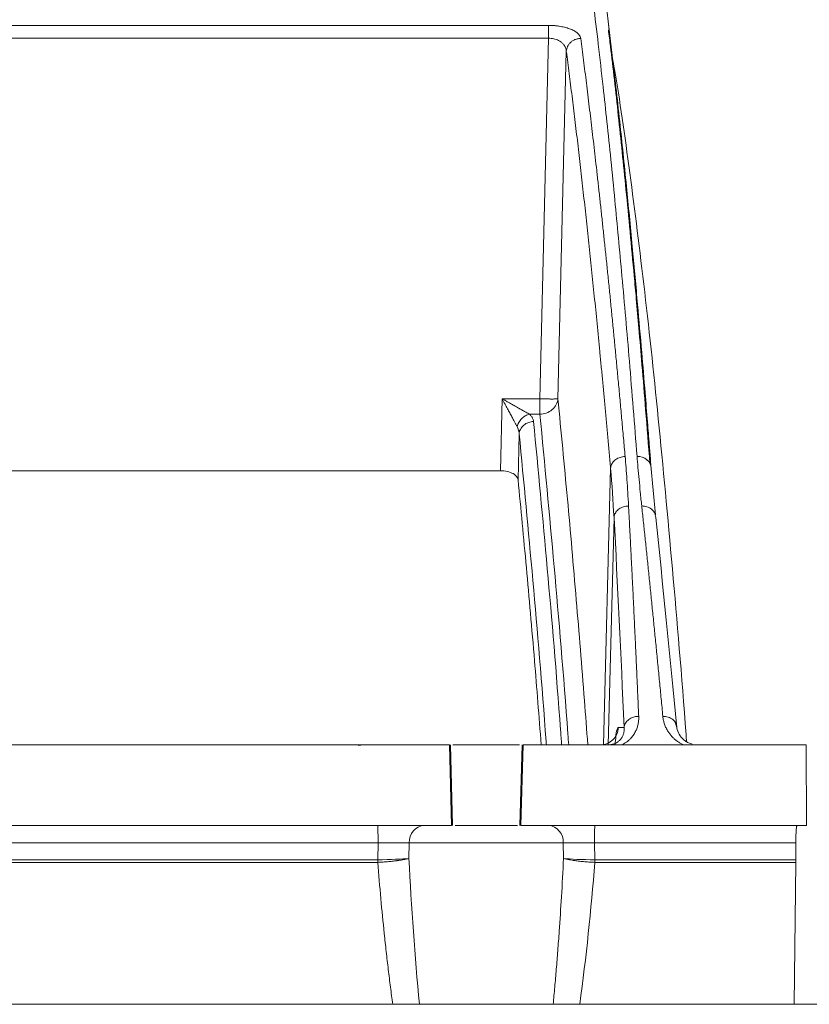
# Model space of a CAD drawing. Units: inches. Extents: x 0 to 543, y -58 to 186.
# Drawn here: x 298 to 300, y -4 to -1 of the extents above; entities that cross this region are included whole.
import ezdxf

# ---------------------------------------------------------------- set-up
doc = ezdxf.new("R2010")
doc.units = ezdxf.units.IN
doc.header["$MEASUREMENT"] = 0

msp = doc.modelspace()

# ---------------------------------------------------------------- linework, layer by layer
at = {"color": 252, "linetype": 'Continuous', "lineweight": 5, "true_color": 0x939598}
for p, q in [((299.6864, -0.965), (298.0926, -0.965)), ((299.8429, -0.9542), (299.8456, -0.9772)), ((299.6868, -0.9986), (298.0888, -0.9986)), ((299.664, -1.941), (299.6868, -0.9986)), ((299.7114, -1.941), (299.7335, -1.0326)), ((299.5611, -2.1291), (299.5657, -1.941)), ((299.5657, -1.941), (299.664, -1.941)), ((299.6644, -1.9813), (299.6375, -1.9813)), ((299.6074, -2.1528), (299.6103, -2.0326)), ((299.5611, -2.1291), (298.2097, -2.1291)), ((299.8304, -2.8453), (299.8493, -2.1225)), ((299.9664, -2.2444), (299.9544, -2.1157)), ((299.8426, -2.8453), (299.8582, -2.2517)), ((299.9658, -2.2446), (299.9673, -2.2513)), ((299.8847, -2.7998), (299.8695, -2.7998)), ((299.1965, -2.8464), (299.189, -2.8467)), ((299.4281, -2.8453), (299.4336, -3.0558)), ((299.4307, -2.8453), (299.4362, -3.0558)), ((299.6177, -2.8453), (299.6122, -3.0558)), ((299.6203, -2.8453), (299.6148, -3.0558)), ((300.3611, -2.8453), (300.3615, -3.0558)), ((299.2413, -3.1014), (292.9344, -3.1014)), ((299.2406, -3.1458), (299.2413, -3.1014)), ((299.3221, -3.1423), (299.3227, -3.1014)), ((299.7257, -3.1014), (299.3227, -3.1014)), ((299.7257, -3.1014), (299.7263, -3.1423)), ((299.8071, -3.1014), (300.3337, -3.1014)), ((299.8079, -3.1458), (299.8071, -3.1014)), ((300.3336, -3.1458), (300.3337, -3.1014)), ((299.2404, -3.1527), (292.9362, -3.1527)), ((300.3335, -3.1527), (299.808, -3.1527)), ((300.329, -3.5235), (300.3335, -3.1527)), ((299.7506, -3.5235), (300.0996, -3.5235)), ((300.0993, -3.5235), (300.0996, -3.5235))]:
    msp.add_line(p, q, dxfattribs=at)
at = {"lineweight": 5}
msp.add_line((287.9392, -3.5235), (310.7183, -3.5235), dxfattribs=at)
at = {"color": 252, "linetype": 'Continuous', "lineweight": 5, "true_color": 0x939598}
for centre, radius, start, end in [((301.2573, -1.9452), 1.5934, 179.8516, 181.2982), ((299.3661, -3.0991), 0.0434, 94.9735, 183.0158), ((299.6823, -3.0991), 0.0434, 356.9842, 85.0265), ((300.2707, -3.0902), 0.4637, 175.7505, 181.382)]:
    msp.add_arc(centre, radius, start, end, dxfattribs=at)
for points, knots in [([(299.9186, -2.0915), (299.9119, -2.0077), (299.8989, -1.8446), (299.8795, -1.6228), (299.8632, -1.4493), (299.8501, -1.3168), (299.8399, -1.2182), (299.8289, -1.1172), (299.8131, -0.9787), (299.7927, -0.8132), (299.7745, -0.6818), (299.763, -0.6041), (299.7578, -0.5702), (299.7527, -0.5374), (299.7476, -0.5059), (299.7426, -0.4755), (299.7376, -0.4463), (299.7283, -0.3929), (299.7149, -0.3203), (299.6974, -0.2359), (299.6807, -0.1635), (299.6647, -0.1022), (299.6496, -0.0508), (299.6342, -0.005), (299.6178, 0.0362), (299.6035, 0.0666), (299.5947, 0.0796), (299.5921, 0.0836)], [0, 0, 0, 0, 0.068686, 0.13368, 0.194914, 0.229215, 0.262181, 0.293804, 0.333896, 0.411465, 0.484808, 0.500687, 0.516349, 0.531795, 0.547024, 0.562035, 0.576828, 0.591404, 0.645285, 0.696678, 0.745572, 0.791964, 0.835852, 0.877236, 0.925091, 0.977451, 1, 1, 1, 1]), ([(299.9552, -2.1222), (299.9547, -2.1151), (299.9531, -2.0946), (299.95, -2.0544), (299.9453, -1.9957), (299.9387, -1.9148), (299.9301, -1.8117), (299.9192, -1.6867), (299.9063, -1.5446), (299.8911, -1.3878), (299.8737, -1.2193), (299.8588, -1.0869), (299.8474, -0.9904), (299.84, -0.9306), (299.8324, -0.8705), (299.8245, -0.8105), (299.8169, -0.7544), (299.8103, -0.7083), (299.8051, -0.672), (299.7928, -0.5894), (299.7718, -0.4586), (299.7417, -0.3021), (299.7198, -0.2023), (299.7082, -0.1625), (299.7071, -0.1587)], [0, 0, 0, 0, 0.007339, 0.021419, 0.042231, 0.06976, 0.108548, 0.155726, 0.211288, 0.275247, 0.347647, 0.428566, 0.457147, 0.486659, 0.517099, 0.548466, 0.580757, 0.607969, 0.625354, 0.642737, 0.751939, 0.869736, 0.987677, 1, 1, 1, 1]), ([(299.6864, -0.965), (299.688, -0.965), (299.6912, -0.965), (299.696, -0.9652), (299.7008, -0.9655), (299.7056, -0.9659), (299.7104, -0.9665), (299.7184, -0.9676), (299.7294, -0.9698), (299.7423, -0.9737), (299.7536, -0.9786), (299.7617, -0.9839), (299.7669, -0.9892), (299.7701, -0.994), (299.7709, -0.9974), (299.7713, -0.9991)], [0, 0, 0, 0, 0.03601, 0.071975, 0.108052, 0.144396, 0.18116, 0.21849, 0.335305, 0.453265, 0.580668, 0.711053, 0.806069, 0.901846, 1, 1, 1, 1]), ([(299.6864, -0.965), (299.6865, -0.9663), (299.6866, -0.969), (299.6867, -0.9739), (299.6867, -0.9783), (299.6868, -0.9831), (299.6868, -0.9899), (299.6868, -0.9952), (299.6868, -0.9986)], [0, 0, 0, 0, 0.249597, 0.374664, 0.499731, 0.624798, 0.749866, 1, 1, 1, 1]), ([(299.9521, -2.1099), (299.9484, -2.0629), (299.9415, -1.9753), (299.9319, -1.8581), (299.9236, -1.7618), (299.9169, -1.6846), (299.9057, -1.5612), (299.8902, -1.3976), (299.8695, -1.1998), (299.8541, -1.0589), (299.8453, -0.9909), (299.8434, -0.9765)], [0, 0, 0, 0, 0.107559, 0.200237, 0.278123, 0.341272, 0.391691, 0.589635, 0.770525, 0.951508, 1, 1, 1, 1]), ([(299.7335, -1.0326), (299.7334, -1.0315), (299.7332, -1.0295), (299.7325, -1.0265), (299.7316, -1.0238), (299.7306, -1.0214), (299.7286, -1.0177), (299.7252, -1.0131), (299.7197, -1.0082), (299.7137, -1.0045), (299.7073, -1.0018), (299.7007, -0.9998), (299.6938, -0.9987), (299.6891, -0.9986), (299.6868, -0.9986)], [0, 0, 0, 0, 0.065268, 0.12581, 0.181637, 0.23275, 0.279148, 0.418205, 0.539802, 0.640893, 0.736559, 0.827648, 0.915084, 1, 1, 1, 1]), ([(299.7335, -1.0326), (299.7338, -1.0286), (299.7353, -1.0222), (299.7401, -1.0142), (299.7451, -1.0088), (299.7511, -1.0044), (299.7583, -1.0011), (299.7634, -0.9999), (299.7661, -0.9995)], [0.0974377, 0.0974377, 0.0974377, 0.0974377, 0.3475721, 0.4726393, 0.5977065, 0.7227737, 0.8478409, 1, 1, 1, 1]), ([(299.7713, -0.9991), (299.7725, -1.0085), (299.7749, -1.0274), (299.7786, -1.0562), (299.7823, -1.0857), (299.7861, -1.1157), (299.7898, -1.1464), (299.7936, -1.1777), (299.7974, -1.2097), (299.8013, -1.2423), (299.8052, -1.2756), (299.8091, -1.3096), (299.813, -1.3442), (299.8169, -1.3795), (299.8209, -1.4155), (299.8249, -1.4523), (299.8289, -1.4897), (299.8329, -1.5278), (299.837, -1.5666), (299.8411, -1.6062), (299.8452, -1.6466), (299.8493, -1.6876), (299.8534, -1.7294), (299.8576, -1.772), (299.8618, -1.8154), (299.866, -1.8595), (299.8702, -1.9044), (299.8745, -1.9501), (299.8787, -1.9965), (299.883, -2.0438), (299.8859, -2.0758), (299.8873, -2.0919)], [0, 0, 0, 0, 0.030567, 0.06142, 0.09256, 0.123985, 0.155694, 0.187688, 0.219965, 0.252525, 0.285367, 0.31849, 0.351893, 0.385576, 0.419538, 0.453777, 0.488293, 0.523085, 0.558152, 0.593493, 0.629106, 0.664992, 0.701148, 0.737574, 0.774268, 0.811229, 0.848457, 0.885949, 0.923704, 0.961722, 1, 1, 1, 1]), ([(299.8493, -2.1225), (299.8481, -2.1094), (299.8458, -2.0831), (299.8423, -2.0441), (299.8388, -2.0055), (299.8352, -1.9672), (299.8317, -1.9293), (299.8282, -1.8917), (299.8246, -1.8545), (299.8175, -1.7805), (299.8068, -1.6723), (299.7948, -1.5567), (299.7852, -1.4671), (299.7779, -1.4011), (299.7706, -1.3364), (299.7633, -1.273), (299.7559, -1.2109), (299.7485, -1.1501), (299.741, -1.0905), (299.736, -1.0519), (299.7335, -1.0326)], [0, 0, 0, 0, 0.031373, 0.062719, 0.094039, 0.125334, 0.156602, 0.187845, 0.219063, 0.250255, 0.375806, 0.500037, 0.562319, 0.624641, 0.687017, 0.749461, 0.811976, 0.874566, 0.937238, 1, 1, 1, 1]), ([(299.855, -1.0556), (299.8557, -1.0592), (299.87, -1.1364), (299.8971, -1.328), (299.9362, -1.6337), (299.9743, -1.9856), (300.011, -2.3818), (300.0356, -2.6674), (300.0475, -2.831), (300.0479, -2.8372)], [0, 0, 0, 0, 0.009622, 0.206409, 0.402844, 0.599279, 0.795735, 0.992218, 1, 1, 1, 1]), ([(299.6048, -2.0131), (299.6043, -2.0123), (299.6033, -2.0105), (299.6018, -2.0076), (299.6, -2.0045), (299.5981, -2.001), (299.5952, -1.9957), (299.591, -1.9881), (299.5855, -1.9779), (299.5796, -1.9668), (299.5729, -1.9545), (299.5682, -1.9458), (299.5657, -1.941)], [0, 0, 0, 0, 0.044308, 0.091101, 0.140467, 0.192483, 0.247213, 0.373652, 0.515698, 0.660555, 0.815156, 1, 1, 1, 1]), ([(299.5657, -1.941), (299.5679, -1.9423), (299.5723, -1.9448), (299.5786, -1.9484), (299.5844, -1.9517), (299.5898, -1.9547), (299.5948, -1.9575), (299.5993, -1.96), (299.6054, -1.9634), (299.6128, -1.9676), (299.6208, -1.972), (299.6274, -1.9757), (299.6328, -1.9787), (299.636, -1.9804), (299.6375, -1.9813)], [0, 0, 0, 0, 0.088711, 0.171686, 0.248927, 0.320438, 0.386223, 0.446286, 0.500633, 0.63354, 0.750053, 0.838836, 0.922027, 1, 1, 1, 1]), ([(299.7114, -1.941), (299.7111, -1.9458), (299.7098, -1.9509), (299.7049, -1.9607), (299.7013, -1.9654), (299.6922, -1.9732), (299.6868, -1.9763), (299.6755, -1.9802), (299.6698, -1.9812), (299.6644, -1.9813)], [0, 0, 0, 0, 0.25, 0.25, 0.5, 0.5, 0.75, 0.75, 1, 1, 1, 1]), ([(299.7114, -1.941), (299.7112, -1.9411), (299.711, -1.9411), (299.7101, -1.9412), (299.7088, -1.9413), (299.7072, -1.9414), (299.7052, -1.9414), (299.7029, -1.9414), (299.7003, -1.9415), (299.6975, -1.9415), (299.6943, -1.9415), (299.691, -1.9415), (299.6875, -1.9414), (299.6838, -1.9414), (299.6799, -1.9414), (299.6773, -1.9413), (299.676, -1.9413)], [0, 0, 0, 0, 0.073335, 0.146372, 0.219112, 0.291556, 0.363705, 0.435561, 0.507125, 0.578398, 0.649381, 0.720076, 0.790484, 0.860607, 0.930445, 1, 1, 1, 1]), ([(299.7114, -1.941), (299.7198, -2.027), (299.7361, -2.194), (299.7592, -2.4598), (299.7769, -2.6751), (299.7868, -2.8065), (299.7897, -2.8453)], [0, 0, 0, 0, 0.3123055, 0.6071097, 0.8839083, 1, 1, 1, 1]), ([(299.6048, -2.0131), (299.6057, -2.0097), (299.6086, -2.0024), (299.6165, -1.9922), (299.6269, -1.9846), (299.6341, -1.982), (299.6375, -1.9813)], [0, 0, 0, 0, 0.2502, 0.500411, 0.750623, 1, 1, 1, 1]), ([(299.6375, -1.9813), (299.6384, -1.9821), (299.6401, -1.9838), (299.6422, -1.9864), (299.644, -1.9891), (299.6455, -1.9919), (299.6466, -1.9947), (299.6475, -1.9976), (299.6477, -1.9995), (299.6479, -2.0005)], [0, 0, 0, 0, 0.140955, 0.281737, 0.422836, 0.564738, 0.707923, 0.852859, 1, 1, 1, 1]), ([(299.7397, -2.8453), (299.739, -2.8361), (299.7268, -2.6677), (299.7018, -2.3732), (299.6769, -2.112), (299.6644, -1.9813)], [0, 0, 0, 0, 0.0281, 0.513359, 1, 1, 1, 1]), ([(299.6103, -2.0326), (299.6105, -2.0288), (299.6115, -2.0248), (299.6155, -2.0169), (299.6184, -2.0132), (299.6256, -2.007), (299.63, -2.0045), (299.6389, -2.0013), (299.6436, -2.0006), (299.6479, -2.0005)], [0, 0, 0, 0, 0.25, 0.25, 0.5, 0.5, 0.75, 0.75, 1, 1, 1, 1]), ([(299.7213, -2.8453), (299.7203, -2.8324), (299.7083, -2.6664), (299.6839, -2.379), (299.6599, -2.1267), (299.6479, -2.0005)], [0, 0, 0, 0, 0.040582, 0.520163, 1, 1, 1, 1]), ([(299.6103, -2.0326), (299.6102, -2.0314), (299.6101, -2.029), (299.6095, -2.0256), (299.6086, -2.0219), (299.6071, -2.0177), (299.6056, -2.0146), (299.6048, -2.0131)], [0, 0, 0, 0, 0.189299, 0.357986, 0.50607, 0.764645, 1, 1, 1, 1]), ([(299.6814, -2.8453), (299.6811, -2.8424), (299.6698, -2.6872), (299.6462, -2.4104), (299.6223, -2.1586), (299.6103, -2.0326)], [0, 0, 0, 0, 0.00949, 0.504613, 1, 1, 1, 1]), ([(299.8801, -2.0925), (299.8762, -2.0932), (299.8722, -2.0945), (299.8647, -2.0982), (299.8613, -2.1006), (299.8556, -2.1063), (299.8534, -2.1095), (299.8503, -2.116), (299.8495, -2.1194), (299.8493, -2.1225)], [0, 0, 0, 0, 0.25, 0.25, 0.5, 0.5, 0.75, 0.75, 1, 1, 1, 1]), ([(299.8873, -2.0919), (299.8881, -2.1016), (299.8898, -2.1216), (299.8921, -2.1528), (299.8943, -2.1863), (299.8956, -2.2094), (299.8962, -2.2213)], [0, 0, 0, 0, 0.2269556, 0.4692885, 0.7269779, 1, 1, 1, 1]), ([(299.9307, -2.221), (299.9294, -2.209), (299.927, -2.1857), (299.9238, -2.1522), (299.9209, -2.121), (299.9193, -2.1011), (299.9186, -2.0915)], [0, 0, 0, 0, 0.275203, 0.53362, 0.775227, 1, 1, 1, 1]), ([(299.9186, -2.0915), (299.9273, -2.0915), (299.9477, -2.0976), (299.9552, -2.1148), (299.9552, -2.1222)], [0.063496, 0.063496, 0.063496, 0.063496, 0.893367, 1.722919, 1.722919, 1.722919, 1.722919]), ([(299.6074, -2.1528), (299.6071, -2.1498), (299.6058, -2.1469), (299.6014, -2.1414), (299.5982, -2.1388), (299.59, -2.1343), (299.5851, -2.1325), (299.5737, -2.1298), (299.5675, -2.1291), (299.5611, -2.1291)], [0, 0, 0, 0, 0.25, 0.25, 0.5, 0.5, 0.75, 0.75, 1, 1, 1, 1]), ([(299.6678, -2.8453), (299.662, -2.7712), (299.6494, -2.6092), (299.6291, -2.3798), (299.6146, -2.2285), (299.6074, -2.1528)], [0, 0, 0, 0, 0.296664, 0.648129, 1, 1, 1, 1]), ([(299.8889, -2.222), (299.885, -2.2226), (299.8809, -2.2238), (299.8735, -2.2275), (299.87, -2.2299), (299.8643, -2.2355), (299.8621, -2.2387), (299.8591, -2.2452), (299.8584, -2.2485), (299.8582, -2.2517)], [0, 0, 0, 0, 0.25, 0.25, 0.5, 0.5, 0.75, 0.75, 1, 1, 1, 1]), ([(299.8962, -2.2213), (299.8969, -2.2344), (299.8983, -2.2605), (299.9004, -2.3001), (299.9025, -2.3403), (299.9045, -2.381), (299.9066, -2.4222), (299.9087, -2.4639), (299.9107, -2.5062), (299.9127, -2.5489), (299.9148, -2.5923), (299.9168, -2.6361), (299.9188, -2.6805), (299.9208, -2.7254), (299.9221, -2.7557), (299.9228, -2.7709)], [0, 0, 0, 0, 0.074471, 0.149358, 0.224659, 0.300372, 0.376495, 0.453026, 0.529963, 0.607304, 0.685047, 0.763191, 0.841732, 0.920669, 1, 1, 1, 1]), ([(299.9859, -2.7709), (299.9845, -2.7557), (299.9816, -2.7253), (299.9772, -2.6802), (299.9729, -2.6357), (299.9686, -2.5917), (299.9643, -2.5483), (299.96, -2.5055), (299.9557, -2.4632), (299.9515, -2.4215), (299.9473, -2.3803), (299.9431, -2.3397), (299.939, -2.2996), (299.9348, -2.26), (299.9321, -2.2339), (299.9307, -2.221)], [0, 0, 0, 0, 0.079579, 0.158723, 0.23743, 0.315698, 0.393525, 0.470909, 0.547847, 0.624337, 0.700377, 0.775965, 0.8511, 0.925779, 1, 1, 1, 1]), ([(299.9307, -2.221), (299.9353, -2.2213), (299.9425, -2.2218), (299.951, -2.2255), (299.9569, -2.2294), (299.9615, -2.2343), (299.965, -2.2393), (299.9656, -2.243), (299.9658, -2.2446)], [0, 0, 0, 0, 0.27923, 0.42935, 0.582596, 0.73584, 0.885958, 1, 1, 1, 1]), ([(299.9228, -2.7709), (299.9228, -2.7727), (299.9229, -2.7762), (299.9226, -2.7813), (299.9221, -2.7863), (299.921, -2.7929), (299.9188, -2.8011), (299.9145, -2.811), (299.9088, -2.8206), (299.9023, -2.8285), (299.8962, -2.8344), (299.8908, -2.8386), (299.8851, -2.8423), (299.8809, -2.8444), (299.8789, -2.8453)], [0, 0, 0, 0, 0.0649219, 0.1277337, 0.1885063, 0.247318, 0.3711906, 0.492712, 0.6251064, 0.7451309, 0.8150296, 0.880424, 0.9418614, 1, 1, 1, 1]), ([(299.9148, -2.7716), (299.9129, -2.7719), (299.9065, -2.7734), (299.8959, -2.7787), (299.8869, -2.7889), (299.8849, -2.7963), (299.8847, -2.7998)], [0.0000015, 0.0000015, 0.0000015, 0.0000015, 0.0992094, 0.3503772, 0.601545, 0.8514224, 0.8514224, 0.8514224, 0.8514224]), ([(300.04, -2.8453), (300.0388, -2.8448), (300.0363, -2.8437), (300.0327, -2.8418), (300.0292, -2.8398), (300.0257, -2.8376), (300.0224, -2.8351), (300.019, -2.8325), (300.0148, -2.8289), (300.0099, -2.824), (300.0046, -2.8177), (299.9992, -2.8101), (299.9942, -2.8012), (299.9901, -2.7914), (299.9873, -2.7812), (299.9864, -2.7744), (299.9859, -2.7709)], [0, 0, 0, 0, 0.032727, 0.066479, 0.101386, 0.137566, 0.175127, 0.214162, 0.254757, 0.333652, 0.41766, 0.507244, 0.628804, 0.752644, 0.872366, 1, 1, 1, 1]), ([(299.9859, -2.7709), (299.9906, -2.7712), (299.9977, -2.7717), (300.0063, -2.7752), (300.0121, -2.779), (300.0166, -2.7832), (300.0184, -2.7864), (300.0192, -2.7877)], [0, 0, 0, 0, 0.328048, 0.504425, 0.684477, 0.86453, 1, 1, 1, 1]), ([(299.8695, -2.7998), (299.8694, -2.8058), (299.8681, -2.8118), (299.8632, -2.8228), (299.8598, -2.8279), (299.8511, -2.8363), (299.846, -2.8396), (299.8349, -2.8442), (299.8289, -2.8453), (299.8229, -2.8453)], [0, 0, 0, 0, 0.25, 0.25, 0.5, 0.5, 0.75, 0.75, 1, 1, 1, 1]), ([(299.8608, -2.8466), (299.8611, -2.8427), (299.8625, -2.8252), (299.8656, -2.8039), (299.8681, -2.8013), (299.8695, -2.7998)], [0, 0, 0, 0, 0.108114, 0.480105, 1, 1, 1, 1]), ([(299.8847, -2.7998), (299.8848, -2.8012), (299.885, -2.8039), (299.8848, -2.8078), (299.8844, -2.8116), (299.8836, -2.8152), (299.8826, -2.8187), (299.8813, -2.8219), (299.8797, -2.825), (299.8779, -2.8278), (299.876, -2.8304), (299.8745, -2.8321), (299.8738, -2.8329)], [0, 0, 0, 0, 0.122991, 0.241468, 0.355036, 0.463416, 0.566437, 0.66402, 0.756162, 0.842918, 0.924304, 1, 1, 1, 1]), ([(300.0192, -2.7877), (300.0195, -2.7881), (300.0219, -2.7918), (300.0222, -2.796), (300.0224, -2.7998)], [0, 0, 0, 0, 0.110871, 1, 1, 1, 1]), ([(300.063, -2.8439), (300.0596, -2.8428), (300.0522, -2.8404), (300.0409, -2.8331), (300.025, -2.8169), (300.0217, -2.7995), (300.0194, -2.7878)], [0, 0, 0, 0, 0.102737, 0.217331, 0.468702, 1, 1, 1, 1]), ([(295.8169, -2.8453), (295.8376, -2.8453), (295.8792, -2.8453), (295.9417, -2.8453), (296.0042, -2.8453), (296.0669, -2.8453), (296.1296, -2.8453), (296.1925, -2.8453), (296.2554, -2.8453), (296.3185, -2.8453), (296.3816, -2.8453), (296.4449, -2.8453), (296.5082, -2.8453), (296.5717, -2.8453), (296.6352, -2.8453), (296.8265, -2.8453), (297.1471, -2.8453), (297.5995, -2.8453), (298.0548, -2.8453), (298.4032, -2.8453), (298.643, -2.8453), (298.7737, -2.8453), (298.9045, -2.8453), (299.0353, -2.8453), (299.1662, -2.8453), (299.2971, -2.8453), (299.3845, -2.8453), (299.4281, -2.8453)], [0, 0, 0, 0, 0.017838, 0.035673, 0.053505, 0.071336, 0.089164, 0.106992, 0.124819, 0.142646, 0.160474, 0.178303, 0.196134, 0.213967, 0.231802, 0.249641, 0.374818, 0.5, 0.625177, 0.75036, 0.786033, 0.821695, 0.857351, 0.893006, 0.928662, 0.964326, 1, 1, 1, 1]), ([(299.4371, -2.8453), (299.4383, -2.8453), (299.4419, -2.8453), (299.4529, -2.8453), (299.469, -2.8453), (299.4884, -2.8453), (299.5096, -2.8453), (299.5318, -2.8453), (299.546, -2.8453), (299.5531, -2.8453)], [0, 0, 0, 0, 0.079628, 0.233023, 0.386419, 0.539814, 0.693209, 0.846605, 1, 1, 1, 1]), ([(299.5531, -2.8453), (299.5618, -2.8453), (299.5797, -2.8453), (299.6004, -2.8453), (299.6079, -2.8453), (299.6113, -2.8453)], [0, 0, 0, 0, 0.338678, 0.694555, 1, 1, 1, 1]), ([(299.6203, -2.8453), (299.6427, -2.8453), (299.6877, -2.8453), (299.7551, -2.8453), (299.8225, -2.8453), (299.8899, -2.8453), (299.9572, -2.8453), (300.0246, -2.8453), (300.0919, -2.8453), (300.1592, -2.8453), (300.2265, -2.8453), (300.2938, -2.8453), (300.3387, -2.8453), (300.3611, -2.8453)], [0, 0, 0, 0, 0.090931, 0.181848, 0.272756, 0.363656, 0.454553, 0.545447, 0.636344, 0.727244, 0.818152, 0.909069, 1, 1, 1, 1]), ([(299.8738, -2.8329), (299.873, -2.8337), (299.8714, -2.8352), (299.8688, -2.8374), (299.8661, -2.8392), (299.8633, -2.8407), (299.8605, -2.842), (299.8578, -2.843), (299.8552, -2.8438), (299.8528, -2.8444), (299.8506, -2.8448), (299.8487, -2.8451), (299.8471, -2.8452), (299.8457, -2.8453), (299.8447, -2.8453), (299.844, -2.8453), (299.8436, -2.8453), (299.8435, -2.8453)], [0, 0, 0, 0, 0.143151, 0.272734, 0.389141, 0.493004, 0.584827, 0.665131, 0.734778, 0.794738, 0.845952, 0.88922, 0.925129, 0.954047, 0.976147, 0.991472, 1, 1, 1, 1]), ([(299.4336, -3.0558), (299.4117, -3.0558), (299.368, -3.0558), (299.3023, -3.0558), (299.2367, -3.0558), (299.1711, -3.0558), (299.1056, -3.0558), (299.04, -3.0558), (298.9745, -3.0558), (298.9089, -3.0558), (298.8434, -3.0558), (298.7779, -3.0558), (298.7124, -3.0558), (298.647, -3.0558), (298.5815, -3.0558), (298.3849, -3.0558), (298.0575, -3.0558), (297.6014, -3.0558), (297.148, -3.0558), (296.8054, -3.0558), (296.5714, -3.0558), (296.4444, -3.0558), (296.3177, -3.0558), (296.1915, -3.0558), (296.0656, -3.0558), (295.9401, -3.0558), (295.8568, -3.0558), (295.8152, -3.0558)], [0, 0, 0, 0, 0.017838, 0.035673, 0.053505, 0.071335, 0.089164, 0.106991, 0.124819, 0.142646, 0.160474, 0.178302, 0.196133, 0.213966, 0.231801, 0.24964, 0.374817, 0.5, 0.625178, 0.750361, 0.786034, 0.821696, 0.857352, 0.893006, 0.928663, 0.964326, 1, 1, 1, 1]), ([(299.2401, -3.0558), (299.2403, -3.0558), (299.2404, -3.0568), (299.2407, -3.0612), (299.2408, -3.0647), (299.241, -3.0735), (299.2411, -3.0789), (299.2412, -3.0901), (299.2413, -3.0959), (299.2413, -3.1014)], [0, 0, 0, 0, 0.25, 0.25, 0.5, 0.5, 0.75, 0.75, 1, 1, 1, 1]), ([(299.6058, -3.0558), (299.6056, -3.0558), (299.6033, -3.0558), (299.5869, -3.0558), (299.5588, -3.0558), (299.5242, -3.0558), (299.4896, -3.0558), (299.4615, -3.0558), (299.4451, -3.0558), (299.4428, -3.0558), (299.4426, -3.0558)], [0, 0, 0, 0, 0.01079, 0.17386, 0.33693, 0.5, 0.66307, 0.82614, 0.98921, 1, 1, 1, 1]), ([(300.3615, -3.0558), (300.3389, -3.0558), (300.2937, -3.0558), (300.2259, -3.0558), (300.158, -3.0558), (300.0902, -3.0558), (300.0223, -3.0558), (299.9544, -3.0558), (299.8865, -3.0558), (299.8186, -3.0558), (299.7507, -3.0558), (299.6827, -3.0558), (299.6374, -3.0558), (299.6148, -3.0558)], [0, 0, 0, 0, 0.090931, 0.181849, 0.272756, 0.363657, 0.454553, 0.545447, 0.636343, 0.727244, 0.818151, 0.909069, 1, 1, 1, 1]), ([(300.3369, -3.0558), (300.3368, -3.0559), (300.3366, -3.0559), (300.3363, -3.0566), (300.336, -3.0575), (300.3356, -3.0595), (300.3351, -3.063), (300.3346, -3.0689), (300.3342, -3.0761), (300.3339, -3.0842), (300.3337, -3.0927), (300.3337, -3.0985), (300.3337, -3.1014)], [0, 0, 0, 0, 0.060347, 0.120205, 0.180097, 0.240545, 0.370204, 0.500127, 0.629786, 0.75971, 0.879788, 1, 1, 1, 1]), ([(300.3337, -3.1014), (300.3337, -3.0999), (300.3337, -3.097), (300.3337, -3.0927), (300.3338, -3.0885), (300.3339, -3.0829), (300.3342, -3.0761), (300.3346, -3.0689), (300.3351, -3.063), (300.3357, -3.0588), (300.3363, -3.0563), (300.3367, -3.056), (300.3369, -3.0558)], [0, 0, 0, 0, 0.060347, 0.120205, 0.180097, 0.240545, 0.370204, 0.500127, 0.629786, 0.75971, 0.879788, 1, 1, 1, 1]), ([(299.3227, -3.1014), (299.3217, -3.1013), (299.3196, -3.1013), (299.3161, -3.1013), (299.3124, -3.1013), (299.3084, -3.1012), (299.3041, -3.1012), (299.2997, -3.1012), (299.295, -3.1012), (299.2902, -3.1012), (299.2852, -3.1012), (299.28, -3.1012), (299.2747, -3.1012), (299.2693, -3.1012), (299.2638, -3.1012), (299.2582, -3.1013), (299.2526, -3.1013), (299.2469, -3.1013), (299.2432, -3.1013), (299.2413, -3.1014)], [0, 0, 0, 0, 0.058854, 0.117644, 0.176412, 0.235189, 0.293989, 0.352818, 0.411674, 0.470548, 0.529428, 0.588303, 0.64716, 0.705991, 0.764794, 0.823574, 0.882346, 0.941141, 1, 1, 1, 1]), ([(299.2406, -3.1458), (298.9645, -3.1458), (298.6871, -3.1458), (298.1322, -3.1458), (297.8546, -3.1458), (297.3013, -3.1458), (297.0256, -3.1458), (296.4785, -3.1458), (296.207, -3.1458), (295.9387, -3.1458)], [0, 0, 0, 0, 0.25, 0.25, 0.5, 0.5, 0.75, 0.75, 1, 1, 1, 1]), ([(299.2797, -3.5235), (299.2777, -3.5085), (299.2736, -3.4782), (299.2679, -3.4323), (299.2625, -3.3856), (299.2558, -3.3239), (299.2482, -3.2462), (299.243, -3.1842), (299.2404, -3.1527)], [0, 0, 0, 0, 0.121825, 0.245745, 0.371767, 0.4999, 0.745019, 1, 1, 1, 1]), ([(299.3221, -3.1423), (299.321, -3.1426), (299.3188, -3.1431), (299.3152, -3.144), (299.3117, -3.1447), (299.3082, -3.1454), (299.3048, -3.146), (299.3016, -3.1465), (299.2987, -3.147), (299.296, -3.1474), (299.2937, -3.1478), (299.2916, -3.148), (299.29, -3.1482), (299.2887, -3.1484), (299.2879, -3.1485), (299.2836, -3.1491), (299.2756, -3.15), (299.2636, -3.1511), (299.252, -3.152), (299.2445, -3.1524), (299.2408, -3.1526)], [0, 0, 0, 0, 0.063554, 0.123514, 0.179597, 0.231566, 0.279234, 0.322454, 0.361114, 0.395134, 0.424458, 0.449051, 0.468889, 0.483961, 0.49426, 0.499784, 0.636094, 0.765441, 0.886923, 1, 1, 1, 1]), ([(299.6992, -3.5235), (299.7006, -3.5085), (299.7034, -3.478), (299.7074, -3.4313), (299.7113, -3.3829), (299.7159, -3.3199), (299.7212, -3.2395), (299.7245, -3.1758), (299.7263, -3.1423)], [0, 0, 0, 0, 0.118062, 0.240673, 0.367834, 0.499545, 0.736519, 1, 1, 1, 1]), ([(299.8076, -3.1526), (299.8056, -3.1525), (299.8016, -3.1523), (299.7954, -3.1519), (299.7888, -3.1514), (299.7821, -3.1509), (299.7751, -3.1502), (299.7681, -3.1495), (299.7625, -3.1488), (299.7579, -3.1482), (299.7536, -3.1476), (299.7478, -3.1467), (299.7409, -3.1455), (299.7332, -3.144), (299.7287, -3.1429), (299.7263, -3.1423)], [0, 0, 0, 0, 0.060879, 0.125402, 0.193558, 0.265293, 0.340503, 0.41903, 0.500656, 0.531186, 0.583549, 0.657521, 0.752517, 0.867354, 1, 1, 1, 1]), ([(299.2797, -3.5235), (299.258, -3.5235), (299.2148, -3.5235), (299.1499, -3.5235), (299.085, -3.5235), (299.0202, -3.5235), (298.9553, -3.5235), (298.8905, -3.5235), (298.8257, -3.5235), (298.761, -3.5235), (298.6962, -3.5235), (298.6315, -3.5235), (298.5668, -3.5235), (298.5021, -3.5235), (298.3186, -3.5235), (298.0168, -3.5235), (297.5984, -3.5235), (297.1825, -3.5235), (296.8682, -3.5235), (296.6535, -3.5235), (296.5369, -3.5235), (296.4206, -3.5235), (296.3047, -3.5235), (296.1892, -3.5235), (296.0739, -3.5235), (295.9974, -3.5235), (295.9591, -3.5235)], [0, 0, 0, 0, 0.019212, 0.03842, 0.057626, 0.07683, 0.096032, 0.115234, 0.134435, 0.153636, 0.172839, 0.192043, 0.21125, 0.230459, 0.249671, 0.374833, 0.5, 0.625162, 0.750329, 0.786006, 0.821672, 0.857334, 0.892993, 0.928655, 0.964322, 1, 1, 1, 1]), ([(299.1864, -3.5235), (298.9527, -3.5235), (298.49, -3.5235), (298.0312, -3.5235), (297.8042, -3.5235)], [0, 0, 0, 0, 0.505167, 1, 1, 1, 1]), ([(299.1864, -3.5235), (299.1878, -3.5235), (299.1905, -3.5235), (299.1946, -3.5235), (299.1986, -3.5235), (299.2026, -3.5235), (299.2064, -3.5235), (299.2101, -3.5235), (299.2137, -3.5235), (299.217, -3.5235), (299.219, -3.5235), (299.2201, -3.5235)], [0, 0, 0, 0, 0.111103, 0.222178, 0.333282, 0.444422, 0.555578, 0.666719, 0.777822, 0.888898, 1, 1, 1, 1]), ([(299.675, -3.5235), (299.6708, -3.5235), (299.6624, -3.5235), (299.6496, -3.5235), (299.6368, -3.5235), (299.6239, -3.5235), (299.6109, -3.5235), (299.5978, -3.5235), (299.5847, -3.5235), (299.5714, -3.5235), (299.5418, -3.5235), (299.4956, -3.5235), (299.4337, -3.5235), (299.3735, -3.5235), (299.328, -3.5235), (299.296, -3.5235), (299.2758, -3.5235), (299.2564, -3.5235), (299.2377, -3.5235), (299.226, -3.5235), (299.2201, -3.5235)], [0, 0, 0, 0, 0.027356, 0.054625, 0.081832, 0.109003, 0.136162, 0.163335, 0.190547, 0.217822, 0.245186, 0.372578, 0.50001, 0.627403, 0.754835, 0.804008, 0.852964, 0.901851, 0.950814, 1, 1, 1, 1]), ([(299.3493, -3.5235), (299.3479, -3.5235), (299.3452, -3.5235), (299.3409, -3.5235), (299.3365, -3.5235), (299.3319, -3.5235), (299.3271, -3.5235), (299.3221, -3.5235), (299.3158, -3.5235), (299.308, -3.5235), (299.2987, -3.5235), (299.2892, -3.5235), (299.2829, -3.5235), (299.2797, -3.5235)], [0, 0, 0, 0, 0.072767, 0.144892, 0.216605, 0.288143, 0.359744, 0.431645, 0.504079, 0.629086, 0.752562, 0.875775, 1, 1, 1, 1]), ([(299.6992, -3.5235), (299.697, -3.5235), (299.6926, -3.5235), (299.6859, -3.5235), (299.6789, -3.5235), (299.6717, -3.5235), (299.6602, -3.5235), (299.644, -3.5235), (299.6222, -3.5235), (299.599, -3.5235), (299.5665, -3.5235), (299.5242, -3.5235), (299.4819, -3.5235), (299.4494, -3.5235), (299.4263, -3.5235), (299.4044, -3.5235), (299.3865, -3.5235), (299.3719, -3.5235), (299.3602, -3.5235), (299.3529, -3.5235), (299.3493, -3.5235)], [0, 0, 0, 0, 0.0233615, 0.0466807, 0.0699885, 0.0933158, 0.1166935, 0.1784455, 0.2402475, 0.3045323, 0.3688673, 0.5000056, 0.6311439, 0.6954287, 0.7597636, 0.8215157, 0.8833177, 0.9222245, 0.9610708, 1, 1, 1, 1]), ([(299.7238, -3.5235), (299.7222, -3.5235), (299.7179, -3.5235), (299.7089, -3.5235), (299.6978, -3.5235), (299.6861, -3.5235), (299.6787, -3.5235), (299.675, -3.5235)], [0, 0, 0, 0, 0.1294996, 0.3468156, 0.5645538, 0.7821221, 1, 1, 1, 1]), ([(299.7687, -3.5235), (299.7669, -3.5235), (299.7633, -3.5235), (299.7578, -3.5235), (299.7524, -3.5235), (299.7471, -3.5235), (299.7418, -3.5235), (299.7365, -3.5235), (299.7301, -3.5235), (299.7225, -3.5235), (299.7141, -3.5235), (299.7063, -3.5235), (299.7015, -3.5235), (299.6992, -3.5235)], [0, 0, 0, 0, 0.071149, 0.141812, 0.212225, 0.282626, 0.353252, 0.424341, 0.496123, 0.62238, 0.747597, 0.873049, 1, 1, 1, 1]), ([(300.329, -3.5235), (300.3082, -3.5235), (300.2668, -3.5235), (300.2046, -3.5235), (300.1424, -3.5235), (300.0801, -3.5235), (300.0179, -3.5235), (299.9556, -3.5235), (299.8933, -3.5235), (299.831, -3.5235), (299.7895, -3.5235), (299.7687, -3.5235)], [0, 0, 0, 0, 0.111126, 0.222241, 0.333348, 0.44445, 0.55555, 0.666652, 0.777759, 0.888874, 1, 1, 1, 1]), ([(300.1668, -3.5235), (300.1656, -3.5235), (300.1631, -3.5235), (300.1595, -3.5235), (300.1558, -3.5235), (300.1522, -3.5235), (300.1469, -3.5235), (300.1402, -3.5235), (300.1327, -3.5235), (300.1265, -3.5235), (300.1223, -3.5235), (300.1196, -3.5235), (300.118, -3.5235), (300.1176, -3.5235), (300.1175, -3.5235)], [0, 0, 0, 0, 0.049827, 0.099452, 0.149191, 0.199359, 0.250266, 0.375823, 0.500054, 0.624024, 0.749843, 0.834111, 0.917009, 1, 1, 1, 1])]:
    msp.add_open_spline(points, degree=3, knots=knots, dxfattribs=at)
for points in [[(299.7661, -0.9995), (299.7679, -0.9993), (299.7696, -0.9991), (299.7713, -0.9991)], [(299.676, -1.9413), (299.672, -1.9412), (299.668, -1.9411), (299.664, -1.941)], [(299.8873, -2.0919), (299.885, -2.0919), (299.8826, -2.0921), (299.8801, -2.0925)], [(299.8493, -2.1225), (299.853, -2.165), (299.8558, -2.2081), (299.8582, -2.2517)], [(299.8962, -2.2213), (299.8939, -2.2213), (299.8914, -2.2215), (299.8889, -2.222)], [(299.8582, -2.2517), (299.8676, -2.4257), (299.8764, -2.6085), (299.8847, -2.7998)], [(300.0224, -2.7998), (300.0041, -2.6083), (299.9857, -2.4255), (299.9673, -2.2513)], [(299.9228, -2.7709), (299.9202, -2.7709), (299.9175, -2.7711), (299.9148, -2.7716)], [(299.7257, -3.1014), (299.743, -3.1011), (299.7745, -3.1011), (299.8071, -3.1014)], [(299.2404, -3.1527), (299.2405, -3.1504), (299.2405, -3.1481), (299.2406, -3.1458)], [(299.2408, -3.1526), (299.2407, -3.1526), (299.2406, -3.1526), (299.2404, -3.1527)], [(299.3221, -3.1423), (299.3047, -3.1441), (299.2733, -3.1455), (299.2406, -3.1458)], [(299.2408, -3.1526), (299.2408, -3.1504), (299.2407, -3.1481), (299.2406, -3.1458)], [(299.3493, -3.5235), (299.3372, -3.3971), (299.3285, -3.2696), (299.3221, -3.1423)], [(299.8079, -3.1458), (299.7751, -3.1455), (299.7437, -3.1442), (299.7263, -3.1423)], [(299.7687, -3.5235), (299.7855, -3.4005), (299.7982, -3.2765), (299.808, -3.1527)], [(299.8076, -3.1526), (299.8077, -3.1504), (299.8078, -3.1481), (299.8079, -3.1458)], [(299.808, -3.1527), (299.8078, -3.1526), (299.8077, -3.1526), (299.8076, -3.1526)], [(300.3336, -3.1458), (300.1586, -3.1458), (299.9833, -3.1458), (299.8079, -3.1458)], [(299.808, -3.1527), (299.808, -3.1504), (299.8079, -3.1481), (299.8079, -3.1458)], [(300.3336, -3.1458), (300.3336, -3.1469), (300.3336, -3.1492), (300.3335, -3.1515), (300.3335, -3.1527)], [(300.3336, -3.1458), (300.3336, -3.1481), (300.3336, -3.1504), (300.3335, -3.1527)], [(300.3182, -3.5235), (300.293, -3.5235), (300.2425, -3.5235), (300.192, -3.5235), (300.1668, -3.5235)]]:
    msp.add_open_spline(points, degree=3, dxfattribs=at)

doc.saveas('drawing.dxf')
